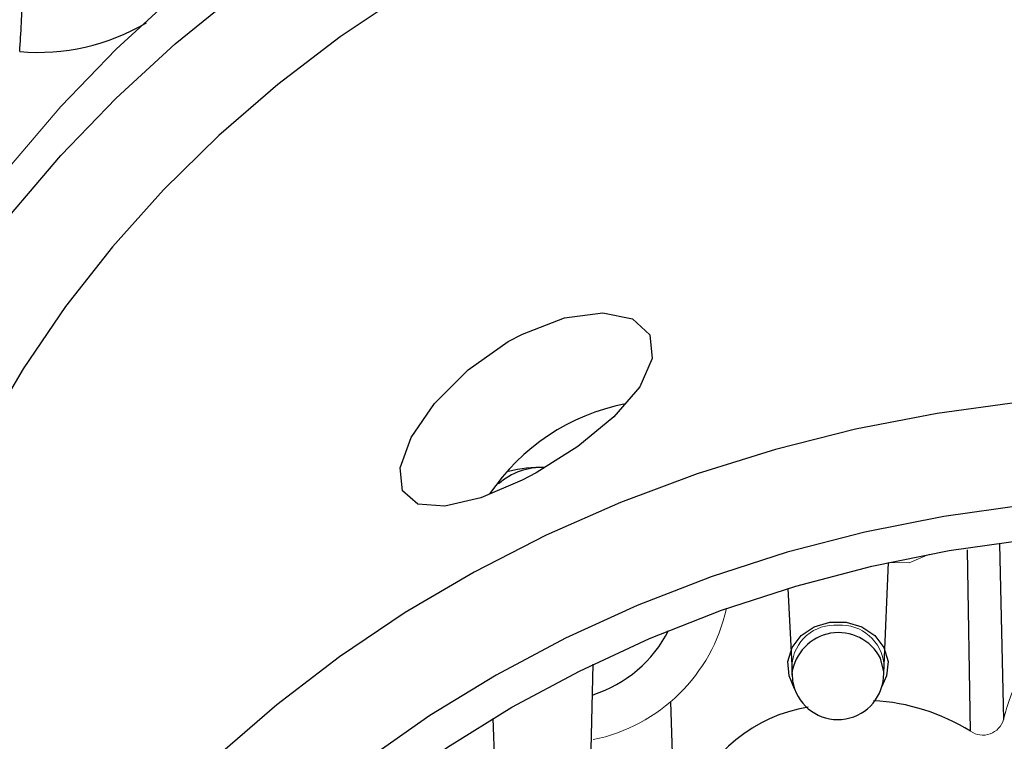
# Model space of a CAD drawing. Units: inches. Extents: x 0 to 10.9, y -0.1 to 8.4.
# Drawn here: x 2.3 to 2.8, y 3.7 to 4.1 of the extents above; entities that cross this region are included whole.
import ezdxf

# ---------------------------------------------------------------- set-up
doc = ezdxf.new("R2010")
doc.units = ezdxf.units.IN
doc.header["$MEASUREMENT"] = 0

msp = doc.modelspace()

# ---------------------------------------------------------------- linework, layer by layer
at = {"color": 7, "linetype": 'Continuous', "lineweight": 25}
for p, q in [((2.804763354214839, 3.837847279836204), (2.806617043634194, 3.755265843824)), ((2.791081208105492, 3.749696168165368), (2.789595134439408, 3.835189380540483)), ((2.75037050423235, 3.780838495073217), (2.752410164836683, 3.829173916698302)), ((2.705147991646674, 3.816925814856086), (2.707063472852205, 3.780902257669959)), ((2.611468783836877, 3.700478593397658), (2.613556266388767, 3.781300599734944)), ((2.707063472852205, 3.780902257669959), (2.707057661252675, 3.776938930121324)), ((2.750364720132502, 3.776906517162428), (2.75037050423235, 3.780838495073217)), ((2.750364720132502, 3.776906517162428), (2.750364738465623, 3.776937830134031)), ((2.649931911174214, 3.763648443654158), (2.652512096367695, 3.68662110014727)), ((2.566274394259655, 3.755677312404013), (2.568161752456732, 3.700542355994401))]:
    msp.add_line(p, q, dxfattribs=at)
at = {"color": 7, "linetype": 'Continuous', "lineweight": 25, "flags": 128}
for points in [[(2.267571928229366, 3.444885142701678), (2.26341111629542, 3.454153048971368), (2.250145416208586, 3.487464257490777), (2.239224962362601, 3.521407885371092), (2.230689720962438, 3.555859890711919), (2.224570784982242, 3.590694654964417), (2.220890447497814, 3.625785092930017), (2.219662201686615, 3.661003092755344), (2.220890447497814, 3.69622024925708), (2.224570784982242, 3.731307937254448), (2.230689720962438, 3.766138228225287), (2.239224962362601, 3.800584000304789), (2.250145416208586, 3.834519524945379), (2.26341111629542, 3.867821035243491), (2.27897369984846, 3.900366964270141), (2.296776444189638, 3.932038586730189), (2.316754303403704, 3.962720330625399), (2.33883445833187, 3.992300235582479), (2.362936279905571, 4.02067038368144), (2.388971842473863, 4.047727229451783), (2.416846180467132, 4.073372067367093), (2.446457508394545, 4.097511306841873)], [(2.525522505028957, 4.097495352442846), (2.494498316756361, 4.076657133584395), (2.465046376987682, 4.05417172500442), (2.437282917713533, 4.030127863594492), (2.411317534334524, 4.004620441591741), (2.387252709000106, 3.977750135333145), (2.365183370613654, 3.949622965260614), (2.345196674835002, 3.92034995675824), (2.327371454086807, 3.890046626824893), (2.311778034223323, 3.858832562412429), (2.298478014532952, 3.826830980430768), (2.287523864409563, 3.794168141088009), (2.278958813353763, 3.760972981227995), (2.272816667641688, 3.727376472671062), (2.269121663660023, 3.693511237218485), (2.26788887123468, 3.660201532015042)], [(2.580074871502031, 3.86788547616573), (2.560600366473175, 3.85966503279566), (2.543674642000588, 3.855696956968544), (2.530963005513164, 3.85668148226189), (2.523740782278237, 3.862863282515873), (2.522720910726547, 3.873724795376083), (2.527920660658592, 3.888016288612867), (2.538867367534633, 3.904046476764099), (2.554622228866464, 3.919800494772338), (2.573577869889282, 3.933139124016688), (2.58017614366546, 3.93669536460136), (2.600063913920241, 3.944295305139532), (2.618049512815734, 3.946672029350078), (2.632012989841789, 3.943807919103191), (2.640130382735641, 3.936282062709192), (2.641289714342943, 3.925211203934031), (2.635421043804993, 3.911924017428743), (2.623289632281427, 3.897672618728784), (2.606344841362431, 3.883705218414718), (2.586719913071277, 3.871371519227996), (2.580074871502031, 3.86788547616573)], [(2.814125336897749, 3.904585360538867), (2.77534529405478, 3.899278086848946), (2.737027438372585, 3.891871469077493), (2.699323008937372, 3.882394711887134), (2.662380797363619, 3.870885251512069), (2.626346588633873, 3.85738848076125), (2.5913626111051, 3.841957675685894), (2.557566894849431, 3.824653738915781), (2.525092886658612, 3.805544942995556), (2.494068661719772, 3.784706747053507), (2.464616721951094, 3.762221356806653), (2.436853262676944, 3.738177504563287), (2.410887879297936, 3.712670082560535), (2.386823017297275, 3.685799776301939), (2.364753715577065, 3.657672587896287), (2.344766983132171, 3.628399579393912), (2.326941725717732, 3.598096286126809)], [(2.816267337569841, 3.856181061376128), (2.778584316637315, 3.850861192831704), (2.741378813938457, 3.843439028573179), (2.704806885587161, 3.833945661574698), (2.669021915644854, 3.822420948042505), (2.634174024877328, 3.808913214085), (2.60040934659644, 3.793479145714009), (2.567869522499264, 3.77618342218235), (2.536691006009481, 3.757098605985108), (2.507004622282452, 3.736304776197204), (2.478934816547243, 3.713889088478475), (2.452599397442919, 3.689945628408702), (2.428108767027438, 3.664574824827723), (2.405565700780196, 3.637883009840515), (2.38506468760965, 3.609982235485974), (2.366691783188343, 3.580989467079576), (2.350523986626775, 3.551026289883422), (2.336629167140915, 3.520218432445087)], [(2.341018189771884, 3.47784985522384), (2.351862157834773, 3.508817577482069), (2.365020975822985, 3.539103674281161), (2.380438214388397, 3.568578420453045), (2.398047910959679, 3.59711564745523), (2.417774643074786, 3.624593110033238), (2.439533931709627, 3.650893182879219), (2.463232607940497, 3.675903227294385), (2.488769179606509, 3.699516177848898), (2.516034271304509, 3.72163087237806), (2.544911174382728, 3.742152601975955), (2.575276213603203, 3.760993550990371), (2.606999370467922, 3.778073017020255), (2.639944796546215, 3.79331781424439), (2.673971418467775, 3.806662750082553), (2.70893350624942, 3.818050588529271), (2.744681379120276, 3.827432636813715), (2.781061946348858, 3.83476867206721), (2.817919408484977, 3.840027344651909)], [(2.708327963244705, 3.769630907877554), (2.705817773909292, 3.775854672646759), (2.705175619660846, 3.782569068414819), (2.707084555941985, 3.789099399642542), (2.711337693476044, 3.79473797117195), (2.717474137587318, 3.798873776728104), (2.724828927624156, 3.801058644821655), (2.732605049460399, 3.801055784854694), (2.739959839497237, 3.798865526823408), (2.746096292775072, 3.794725211319352), (2.75034942114257, 3.789083523159282), (2.752258348257148, 3.782551798614322), (2.751616203175263, 3.775837879507421), (2.749271919423296, 3.770777791295326)], [(2.750364738465623, 3.776937830134031), (2.750344132037004, 3.777748740766322), (2.748716462506648, 3.784110370609565)], [(2.707057661252675, 3.776938930121324), (2.707078267681294, 3.776128019489033), (2.707187294755137, 3.776918360358948)], [(2.707187294755137, 3.776918360358948), (2.707339001335944, 3.773459156986627), (2.708327963244705, 3.769630907877554)]]:
    msp.add_lwpolyline(points, dxfattribs=at)
at = {"color": 7, "linetype": 'Continuous', "lineweight": 18, "flags": 128}
for points in [[(2.416880170074482, 4.096472524675306), (2.389005868747455, 4.070827686759996), (2.36297026951292, 4.043770840989653), (2.338868447939219, 4.015400702057253), (2.316788329677296, 3.985820797100172), (2.296810433796987, 3.955139053204963), (2.279007726122052, 3.923467430744914), (2.263445069236526, 3.890921501718264), (2.250179369149692, 3.857619991420152), (2.239258988636193, 3.823684466779562), (2.23072374723603, 3.789238694700061), (2.224604811255834, 3.754408403729221), (2.220924473771407, 3.71932067906561), (2.21969674128761, 3.684847480636273)], [(2.771811694875219, 3.833108864574781), (2.762240430443283, 3.829067364595867), (2.752410164836683, 3.829173916698302)]]:
    msp.add_lwpolyline(points, dxfattribs=at)
at = {"color": 7, "linetype": 'Continuous', "lineweight": 25}
for centre, radius, start, end in [((2.338089400602632, 4.003155233579876), 0.09360010172842813, 85.86466602864829, 140.187691316468), ((1.856945900931463, 4.105090985513149), 0.4879686670386583, 355.8360062907608, 358.9925886278898), ((2.352210212651823, 4.169562957895898), 0.1002721589788312, 265.0892217431565, 300.6046800252007), ((2.647985181590974, 3.80537423098909), 0.1003418280301889, 101.1898580704701, 146.045938000666), ((2.589588602863865, 3.842372745549206), 0.03154951544666705, 87.86825073109426, 130.7783477063984), ((2.589942509091524, 3.800556664594057), 0.07334834198755869, 89.3597157931701, 102.8356801186764), ((2.594767575348895, 3.824967317795005), 0.06099687546162633, 287.9194877779601, 332.8266509252292), ((2.729012862751929, 3.773984888254017), 0.02215304124102713, 27.19817710898085, 172.3369535188831), ((2.728671042666207, 3.776786154774039), 0.02156474990578913, 199.3782417229032, 0.4575486684185996), ((2.740174865337868, 3.667988294792945), 0.0962685426555254, 58.07591291518475, 86.87759413235962), ((2.726854358711235, 3.689140075555429), 0.07301556366269212, 99.60031020019652, 217.9653434557328)]:
    msp.add_arc(centre, radius, start, end, dxfattribs=at)
at = {"color": 7, "linetype": 'Continuous', "lineweight": 18}
for centre, radius, start, end in [((2.885296134904867, 3.737281335829641), 0.08070837584153291, 101.684165649617, 167.1245031282097), ((2.597366655264416, 3.824878909404996), 0.08074363163542059, 281.5286886964057, 347.5416744747918), ((2.727099340644635, 3.779619229593548), 0.02007690611724302, 85.3785484930489, 176.3359781655742), ((2.730100197105767, 3.779353343336277), 0.02032464087475425, 4.190422566901038, 93.90234910968779), ((2.796852581576474, 3.758050088589192), 0.01015365639506998, 235.3610306583979, 344.0849966746616)]:
    msp.add_arc(centre, radius, start, end, dxfattribs=at)

doc.saveas('drawing.dxf')
